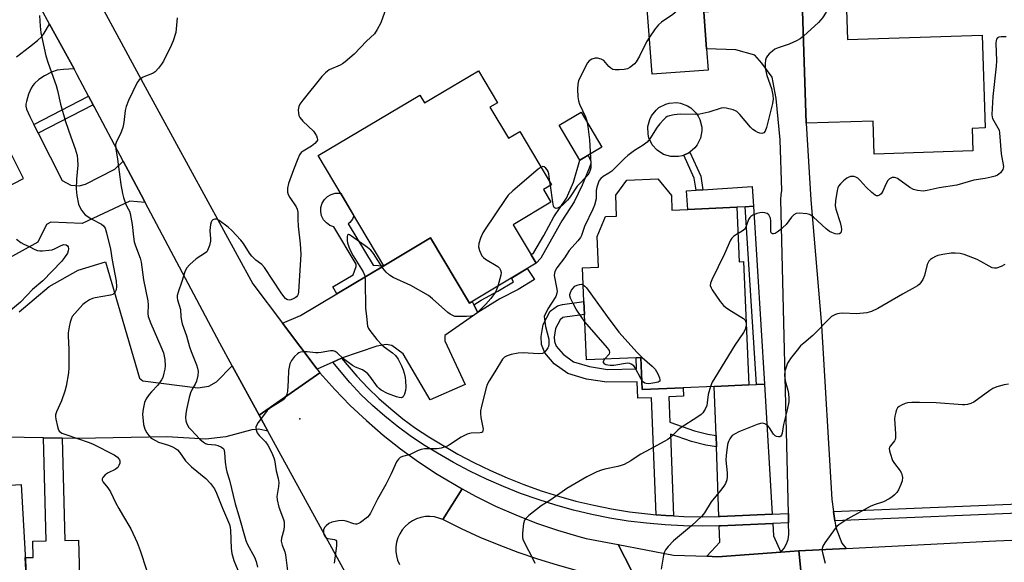
# Model space of a CAD drawing. Units: inches. Extents: x 1279760 to 1285760, y 477453 to 481453.
# Drawn here: x 1281244 to 1281578, y 479917 to 480101 of the extents above; entities that cross this region are included whole.
import ezdxf

# ---------------------------------------------------------------- set-up
doc = ezdxf.new("R2010")
doc.units = ezdxf.units.IN
doc.header["$MEASUREMENT"] = 0
for name, color, linetype in [('BLDG-Footprint', 5, 'Continuous'), ('CULTRL-Pad', 6, 'Continuous'), ('ELEV-Spot Elevation', 7, 'Continuous'), ('TRANS-Driveway', 251, 'Continuous'), ('TRANS-Non Street Sidewalk', 7, 'Continuous'), ('TRANS-Road', 130, 'Continuous'), ('TRANS-Street Sidewalk', 7, 'Continuous'), ('Undefined', 1, 'Continuous')]:
    doc.layers.add(name, color=color, linetype=linetype)

msp = doc.modelspace()

# ---------------------------------------------------------------- linework, layer by layer
at = {"layer": 'BLDG-Footprint'}
for points, elevation in [([(1281477.25, 480083.48), (1281458.31, 480082.05), (1281455.39, 480120.6), (1281477.83, 480122.3), (1281478.16, 480118.01), (1281479.28, 480103.35), (1281475.76, 480103.08), (1281476.7, 480090.68)], 345.07), ([(1281524, 480107.37), (1281524.45, 480093.78), (1281570.09, 480095.31), (1281571.15, 480063.87), (1281566.69, 480063.72), (1281566.94, 480056.17), (1281533.51, 480055.05), (1281533.14, 480066.21), (1281510.51, 480065.45), (1281509.12, 480106.87)], 342.84), ([(1281405.82, 480072.42), (1281403.31, 480070.93), (1281409.57, 480060.41), (1281413.45, 480062.71), (1281424.2, 480044.65), (1281421.41, 480042.99), (1281423.96, 480038.71), (1281411.19, 480031.12), (1281418.97, 480018.05), (1281396.34, 480004.58), (1281383.21, 480026.64), (1281367.32, 480017.18), (1281345.09, 480054.53), (1281379.52, 480075.02), (1281381.1, 480072.37), (1281399.38, 480083.25)], 384.38), ([(1281464.79, 480040.99), (1281465, 480036.06), (1281470.36, 480036.29), (1281487.01, 480037.01), (1281487.8, 480018.58), (1281489.29, 480018.64), (1281491.09, 479976.87), (1281479.33, 479976.32), (1281468.74, 479975.86), (1281454.94, 479975.27), (1281454.48, 479986.09), (1281452.84, 479986.02), (1281436.02, 479985.3), (1281435.36, 480000.72), (1281435.17, 480005.12), (1281434.68, 480016.48), (1281440.08, 480016.71), (1281439.63, 480027.1), (1281442.44, 480033.84), (1281446.25, 480034.01), (1281445.94, 480041.15), (1281449.68, 480046.23), (1281460.19, 480046.69)], 342.69), ([(1281210.23, 479960.4), (1281210.72, 479951.76), (1281226.01, 479952.64), (1281226.61, 479942.06), (1281244.38, 479943.08), (1281247.45, 479889.51), (1281207.48, 479887.22), (1281207.29, 479890.59), (1281186.41, 479889.39), (1281184.95, 479914.75), (1281164.88, 479913.6), (1281163.73, 479933.62), (1281168.36, 479933.89), (1281167.51, 479948.69), (1281198.82, 479950.49), (1281197.77, 479968.83), (1281205.36, 479969.26), (1281204.25, 479988.66), (1281233.35, 479990.32), (1281234.99, 479961.82)], 385.23)]:
    msp.add_lwpolyline(points, close=True, dxfattribs=dict(at, elevation=elevation))
at = {"layer": 'CULTRL-Pad'}
for points in [[(1281468.42, 480054.45), (1281467.17, 480054.19), (1281464.62, 480054.21), (1281463.37, 480054.49), (1281462.16, 480054.93), (1281460.01, 480056.3), (1281458.31, 480058.21), (1281457.2, 480060.51), (1281456.9, 480061.75), (1281456.83, 480064.31), (1281457.46, 480066.78), (1281458.03, 480067.93), (1281459.62, 480069.93), (1281460.6, 480070.75), (1281462.87, 480071.94), (1281464.1, 480072.28), (1281466.65, 480072.44), (1281467.91, 480072.26), (1281470.31, 480071.37), (1281471.39, 480070.68), (1281473.22, 480068.9), (1281473.93, 480067.83), (1281474.48, 480066.68), (1281475.08, 480064.19), (1281475.12, 480062.91), (1281474.66, 480060.4), (1281473.53, 480058.11), (1281472.73, 480057.11), (1281471.04, 480055.69), (1281470.75, 480055.5), (1281468.98, 480054.67)], [(1281441.24, 480057.4), (1281433.79, 480052.98), (1281426.76, 480064.86), (1281434.22, 480069.27)], [(1281487.01, 480037.01), (1281470.36, 480036.29), (1281469.95, 480042.57), (1281473.15, 480042.78), (1281475.45, 480042.93), (1281492.17, 480044.02), (1281492.61, 480037.37), (1281489.84, 480037.19)]]:
    msp.add_lwpolyline(points, close=True, dxfattribs=at)
at = {"layer": 'ELEV-Spot Elevation'}
msp.add_point((1281338.91, 479965.41, 345.65), dxfattribs=at)
at = {"layer": 'TRANS-Driveway'}
for points in [[(1281509.12, 480106.87), (1281510.51, 480065.45), (1281512.02, 480039.56), (1281515.63, 479996.96), (1281519.15, 479938.02), (1281519.76, 479934), (1281520.24, 479930.82), (1281520.57, 479928.61), (1281522.52, 479923.3), (1281524.08, 479921.51), (1281508, 479920.71), (1281501.91, 479920.27), (1281503, 479921.6), (1281503.79, 479923.02), (1281504.33, 479924.56), (1281504.61, 479926.16), (1281504.52, 479930.14), (1281504.44, 479933.34), (1281501.91, 480039.67), (1281501.97, 480041.21), (1281502.28, 480042.73), (1281501.68, 480059.89), (1281500.26, 480073.82), (1281498.9, 480081.12), (1281495.4, 480085.84), (1281493.06, 480088.51), (1281486.66, 480090.28), (1281476.7, 480090.68), (1281475.76, 480103.08)], [(1281242.87, 480087.99), (1281247.25, 480091.29), (1281249.96, 480093.48), (1281251.4, 480094.79), (1281252.25, 480095.93), (1281254.08, 480099.01), (1281262.36, 480083.84), (1281258.77, 480083.7), (1281256.61, 480083.43), (1281254.76, 480082.81), (1281252.35, 480081.57), (1281250.4, 480080.25), (1281248.91, 480078.9), (1281248.38, 480078.2), (1281247.86, 480077.32), (1281246.93, 480075.27), (1281246.19, 480072.86), (1281246.04, 480071.97), (1281246.02, 480071.27), (1281246.28, 480070.25), (1281247.4, 480067.72), (1281248.76, 480065.01), (1281250.23, 480062.1), (1281258.3, 480046.05), (1281261.24, 480044.49), (1281264.06, 480044.23), (1281266.19, 480044.8), (1281276.14, 480049.89), (1281279, 480052.61), (1281285.08, 480041.19), (1281286.47, 480038.58), (1281281.23, 480039.12), (1281265.13, 480031.49), (1281254.52, 480031.94), (1281252.98, 480031.13), (1281250.1, 480025.14), (1281217.89, 480007.53)], [(1281232.67, 480040.28), (1281245.22, 480046.76), (1281240.48, 480056.23)], [(1281243.8, 480001.63), (1281253.92, 480010.13), (1281263.78, 480015.73), (1281273, 480018.55), (1281284.5, 479979.11), (1281285.7, 479978.25), (1281304.32, 479975.89), (1281308.08, 479976.47), (1281310.64, 479977.89), (1281315.97, 479983.31), (1281325.07, 479966.63), (1281328.06, 479961.17), (1281324.93, 479961.92), (1281322.62, 479961.7), (1281313.76, 479959.23), (1281306.97, 479958.45), (1281293.77, 479959.3), (1281263.5, 479958.73), (1281258.36, 479958.83), (1281252.04, 479958.94), (1281238.9, 479959.18)]]:
    msp.add_lwpolyline(points, dxfattribs=at)
for points in [[(1281397.82, 480004.03), (1281399.23, 480001.42), (1281387.99, 479993.58), (1281387.97, 479991.73), (1281394.88, 479977.03), (1281383.08, 479971.84), (1281373.87, 479987.36), (1281370.09, 479990.17), (1281368.13, 479990.53), (1281365.01, 479989.98), (1281353.05, 479985.91), (1281350.05, 479984.55), (1281344.76, 479982.15), (1281332.99, 479997.78), (1281339.1, 480000.37), (1281351.45, 480007.73), (1281367.32, 480017.18), (1281383.21, 480026.64), (1281396.34, 480004.58), (1281397.24, 480005.12)], [(1281499.01, 479933.11), (1281481.36, 479932.35), (1281480.89, 479932.34), (1281480.05, 479955.92), (1281479.92, 479959.75), (1281479.34, 479976.32), (1281491.09, 479976.87), (1281493.6, 479977), (1281496.35, 479977.15)], [(1281501.91, 479920.27), (1281480.38, 479918.69), (1281476.77, 479918.81), (1281481.19, 479923.65), (1281481, 479929.15), (1281481.47, 479929.16), (1281499.2, 479929.92), (1281499.45, 479925.79)]]:
    msp.add_lwpolyline(points, close=True, dxfattribs=at)
at = {"layer": 'TRANS-Non Street Sidewalk'}
for points in [[(1281268.83, 480071.74), (1281250.23, 480062.1), (1281248.76, 480065.01), (1281267.3, 480074.61)], [(1281420.53, 480019.73), (1281418.97, 480018.05), (1281417.25, 480020.94), (1281418.15, 480021.65), (1281421.53, 480027.41), (1281424.91, 480033.79), (1281429.21, 480040.08), (1281431.67, 480045.46), (1281433.79, 480052.98), (1281436.61, 480054.65), (1281437.51, 480052.68), (1281437.51, 480051.84), (1281436.97, 480050.23), (1281434.51, 480044.46), (1281431.82, 480038.86), (1281427.68, 480032.4), (1281424.22, 480026.26)], [(1281475.45, 480042.93), (1281473.15, 480042.78), (1281472.55, 480046.9), (1281468.98, 480054.67), (1281470.75, 480055.5), (1281471.04, 480055.69), (1281474.78, 480047.56)], [(1281367.32, 480017.18), (1281351.45, 480007.73), (1281350.06, 480010.05), (1281356.93, 480014.14), (1281357.96, 480017.01), (1281357.97, 480017.71), (1281350.41, 480030.37), (1281349.05, 480030.88), (1281347.86, 480031.71), (1281346.91, 480032.81), (1281346.27, 480034.11), (1281345.97, 480035.53), (1281346.03, 480036.98), (1281346.45, 480038.37), (1281347.21, 480039.61), (1281348.25, 480040.63), (1281349.5, 480041.35), (1281350.9, 480041.74), (1281352.36, 480041.77), (1281352.74, 480041.68), (1281357.22, 480034.16), (1281356.7, 480033), (1281355.79, 480031.86), (1281355.21, 480031.42), (1281363.72, 480017.46)], [(1281496.35, 479977.15), (1281493.6, 479977), (1281489.84, 480037.19), (1281492.61, 480037.37)], [(1281399.23, 480001.42), (1281397.82, 480004.03), (1281400.33, 480005.52), (1281405.93, 480008.59), (1281411.31, 480011.74), (1281410.56, 480013.04), (1281415.96, 480016.26), (1281418.46, 480012.58), (1281412.85, 480009.13), (1281406.63, 480005.98)], [(1281479.92, 479959.75), (1281480.05, 479955.92), (1281476.43, 479956.5), (1281471.56, 479957.68), (1281464.46, 479960.18), (1281465.56, 479932.49), (1281462.88, 479932.66), (1281459.65, 479932.91), (1281458.09, 479972.53), (1281453.43, 479972.33), (1281453.19, 479977.95), (1281442.87, 479977.73), (1281436.06, 479978.81), (1281429.71, 479980.69), (1281425.08, 479984.03), (1281421.94, 479987.69), (1281420.83, 479990.55), (1281420.63, 479993.27), (1281421.34, 479997.36), (1281423.66, 480001.88), (1281426.18, 480003.68), (1281427.89, 480004.12), (1281435.17, 480005.12), (1281435.35, 480000.72), (1281428.73, 479999.8), (1281428.06, 479999.63), (1281427.08, 479998.93), (1281425.55, 479995.95), (1281425.04, 479993.05), (1281425.15, 479991.52), (1281425.75, 479989.98), (1281428.07, 479987.28), (1281431.67, 479984.68), (1281437.03, 479983.1), (1281443.17, 479982.12), (1281453, 479982.33), (1281452.84, 479986.02), (1281454.48, 479986.09), (1281454.94, 479975.27), (1281468.74, 479975.86), (1281468.86, 479972.99), (1281463.97, 479972.78), (1281464.3, 479964.23), (1281472.63, 479961.3), (1281477.18, 479960.2)], [(1281258.36, 479958.83), (1281259.22, 479924.2), (1281263.92, 479924.31), (1281264.32, 479908.13), (1281248.66, 479907.74), (1281248.55, 479912.14), (1281246.15, 479912.08), (1281245.79, 479918.39), (1281248.53, 479918.45), (1281248.4, 479923.93), (1281252.91, 479924.05), (1281252.04, 479958.94)]]:
    msp.add_lwpolyline(points, close=True, dxfattribs=at)
at = {"layer": 'TRANS-Road'}
for points in [[(1281241.25, 480161.36), (1281285.79, 480079.02), (1281322.93, 480011.13), (1281332.99, 479997.78), (1281344.76, 479982.15), (1281345.69, 479980.92), (1281325.07, 479966.63), (1281315.97, 479983.31), (1281311.79, 479990.97), (1281286.47, 480038.58), (1281285.08, 480041.19), (1281279, 480052.61), (1281269.16, 480071.12), (1281268.83, 480071.74), (1281267.3, 480074.61), (1281263.43, 480081.89), (1281262.36, 480083.84), (1281254.08, 480099.01), (1281251.22, 480104.24), (1281243.39, 480118.58)], [(1281356.72, 479908.97), (1281328.06, 479961.17), (1281325.07, 479966.63), (1281345.69, 479980.92), (1281350.71, 479975.32), (1281355.97, 479969.94), (1281361.45, 479964.79), (1281367.14, 479959.87), (1281373.04, 479955.21), (1281379.13, 479950.79), (1281385.4, 479946.64), (1281393.92, 479941.61), (1281387.37, 479931.25), (1281386, 479931.78), (1281384.5, 479932.15), (1281382.96, 479932.3), (1281381.42, 479932.24), (1281379.9, 479931.97), (1281378.43, 479931.49), (1281377.04, 479930.81), (1281375.75, 479929.95), (1281374.6, 479928.93), (1281373.6, 479927.75), (1281372.77, 479926.45), (1281372.12, 479925.04), (1281371.68, 479923.56), (1281371.44, 479922.04), (1281371.42, 479920.49), (1281371.6, 479918.96), (1281372, 479917.47), (1281372.63, 479916.06)], [(1281510.13, 479899.44), (1281508, 479920.71), (1281524.08, 479921.51), (1281574.74, 479924.02), (1281588.4, 479924.57), (1281608.51, 479925.39), (1281668.91, 479927.84), (1281687.17, 479928.58), (1281718.39, 479929.85), (1281789.82, 479933.03), (1281847.65, 479936.44), (1281891.66, 479938.49), (1281891.22, 479917.52), (1281889.5, 479917.57), (1281816.04, 479913.85)], [(1281453.45, 479909.81), (1281446.78, 479922.79), (1281465.55, 479919.19), (1281476.77, 479918.81), (1281480.38, 479918.69), (1281501.91, 479920.27), (1281508, 479920.71), (1281510.13, 479899.44)]]:
    msp.add_lwpolyline(points, dxfattribs=at)
msp.add_lwpolyline([(1281446.78, 479922.79), (1281453.45, 479909.81), (1281446.57, 479910.96), (1281439.72, 479912.34), (1281432.93, 479913.94), (1281426.19, 479915.76), (1281419.52, 479917.8), (1281412.92, 479920.07), (1281406.4, 479922.54), (1281399.96, 479925.24), (1281393.62, 479928.14), (1281387.37, 479931.25), (1281393.92, 479941.61), (1281398.45, 479939.16), (1281405.2, 479935.85), (1281412.08, 479932.82), (1281419.09, 479930.09), (1281426.2, 479927.66), (1281433.41, 479925.53), (1281435.93, 479924.87)], close=True, dxfattribs=at)
at = {"layer": 'TRANS-Street Sidewalk'}
msp.add_lwpolyline([(1281459.65, 479932.91), (1281462.88, 479932.66), (1281465.56, 479932.49), (1281469.03, 479932.31), (1281475.2, 479932.22), (1281480.89, 479932.34), (1281481.36, 479932.35), (1281499.01, 479933.11), (1281504.44, 479933.34), (1281504.52, 479930.14), (1281499.2, 479929.92), (1281481.47, 479929.16), (1281481, 479929.15), (1281475.21, 479929.02), (1281468.93, 479929.12), (1281462.65, 479929.44), (1281456.39, 479929.99), (1281450.16, 479930.76), (1281443.95, 479931.76), (1281437.79, 479932.99), (1281431.68, 479934.44), (1281425.62, 479936.11), (1281419.63, 479938), (1281413.71, 479940.11), (1281407.87, 479942.42), (1281402.12, 479944.95), (1281396.46, 479947.69), (1281390.9, 479950.63), (1281385.48, 479953.76), (1281380.84, 479956.56), (1281376.29, 479959.59), (1281371.89, 479962.83), (1281367.63, 479966.26), (1281363.53, 479969.87), (1281359.6, 479973.66), (1281355.84, 479977.63), (1281350.05, 479984.55), (1281353.05, 479985.91), (1281358.21, 479979.78), (1281361.87, 479975.92), (1281365.7, 479972.22), (1281369.69, 479968.7), (1281373.84, 479965.36), (1281378.13, 479962.22), (1281382.56, 479959.26), (1281392.45, 479953.43), (1281397.9, 479950.54), (1281403.46, 479947.86), (1281409.1, 479945.37), (1281414.83, 479943.1), (1281420.64, 479941.03), (1281426.53, 479939.18), (1281432.47, 479937.54), (1281438.47, 479936.12), (1281444.52, 479934.91), (1281450.61, 479933.93), (1281456.73, 479933.17)], close=True, dxfattribs=at)
msp.add_lwpolyline([(1281896.15, 479946.48), (1281865.04, 479944.92), (1281684.65, 479937.55), (1281670.96, 479936.99), (1281604.77, 479934.29), (1281590.62, 479933.71), (1281520.24, 479930.82), (1281519.76, 479934), (1281588.11, 479936.81), (1281604.67, 479937.49), (1281671.2, 479940.19), (1281684.36, 479940.73), (1281896.47, 479949.33)], dxfattribs=at)
at = {"layer": 'Undefined'}
for p, q in [((1281423.8, 480044.41, 346), (1281423.63, 480045.6, 346)), ((1281391.54, 480000, 346), (1281391.37, 480000, 346)), ((1281435.46, 479998.27, 344), (1281434.2, 480000, 344))]:
    msp.add_line(p, q, dxfattribs=at)
for points, elevation in [([(1281465.12, 480121.34), (1281465.79, 480120.41), (1281466.45, 480119.11), (1281468.88, 480113.78), (1281469.41, 480112.43), (1281469.59, 480111.6), (1281469.6, 480110.73), (1281469.49, 480109.28), (1281469.3, 480108.14), (1281469, 480107.34), (1281468.45, 480106.33), (1281467.37, 480104.61), (1281466.54, 480103.44), (1281465.94, 480102.84), (1281465.27, 480102.31), (1281461.49, 480099.68), (1281460.42, 480098.8), (1281459.32, 480097.45), (1281457.36, 480094.57)], 346), ([(1281518.36, 480107.18), (1281518.23, 480105.39), (1281517.94, 480104.28), (1281517.28, 480103.04), (1281516.04, 480101.14), (1281515.5, 480100.47), (1281514.66, 480099.63), (1281509.52, 480094.97)], 344), ([(1281368.1, 480104.52), (1281366.35, 480099.47), (1281365.14, 480097.22), (1281364.16, 480095.77), (1281361.49, 480093.3), (1281357.34, 480088.9), (1281354.23, 480086.28), (1281353.31, 480085.57), (1281352.58, 480085.13), (1281348.81, 480083.52), (1281348.2, 480083.12), (1281347.54, 480082.55), (1281346.34, 480081.25), (1281339.85, 480073.28), (1281338.84, 480071.89), (1281338.52, 480071.12), (1281338.36, 480070.02), (1281338.39, 480068.9), (1281338.56, 480068.12), (1281338.9, 480067.43), (1281339.95, 480066.14), (1281343.49, 480062.82), (1281343.97, 480062.14), (1281344.51, 480061.18), (1281344.8, 480060.46), (1281344.89, 480060), (1281344.87, 480059.78), (1281344.68, 480059.36), (1281343.95, 480058.61), (1281342.79, 480057.76), (1281339.98, 480056.03), (1281339.36, 480055.51), (1281338.78, 480054.75), (1281338.17, 480053.47), (1281336.68, 480049.73), (1281335.06, 480045.09), (1281334.67, 480043.47), (1281334.66, 480042.18), (1281334.92, 480041.3), (1281335.48, 480040.3), (1281337.63, 480037.17), (1281337.97, 480036.41), (1281338.19, 480035.37), (1281338.18, 480032.86), (1281338.29, 480030.61), (1281339.02, 480024.6), (1281339.27, 480021.15), (1281338.39, 480008.42), (1281338.26, 480007.58), (1281338.06, 480007.08), (1281337.75, 480006.67), (1281337.33, 480006.34), (1281336.59, 480005.95), (1281335.81, 480005.68), (1281335.29, 480005.58), (1281334.82, 480005.62), (1281334.42, 480005.79), (1281334, 480006.13), (1281333.44, 480006.78), (1281332.58, 480007.99), (1281326.91, 480016.6), (1281326, 480017.58), (1281324, 480019.15), (1281322.61, 480020.51), (1281321.84, 480021.51), (1281319.75, 480024.77), (1281318.83, 480025.9), (1281315.87, 480029.11), (1281314.61, 480030.32), (1281311.5, 480032.54), (1281310.77, 480032.93), (1281310.05, 480033.02), (1281309.41, 480032.76), (1281309.06, 480032.44), (1281308.81, 480031.99), (1281308.58, 480031.19), (1281308.33, 480029.16), (1281308.55, 480026.33), (1281308.55, 480025.5), (1281308.24, 480024.06), (1281307.63, 480022.41), (1281307.32, 480021.94), (1281306.93, 480021.55), (1281303.72, 480019.5), (1281301.56, 480017.63), (1281300.44, 480016.38), (1281299.88, 480015.1), (1281298.9, 480011.85), (1281297.62, 480008.25), (1281297.36, 480007.13), (1281297.36, 480006.38), (1281297.47, 480005.63), (1281298.38, 480002.35), (1281298.59, 480000)], 348), ([(1281250.65, 480102.01), (1281250.88, 480098.3), (1281251.1, 480096.11), (1281252.76, 480088.35), (1281253.56, 480085.79), (1281256.29, 480078.22), (1281256.76, 480076.52), (1281257.81, 480071.97), (1281259.42, 480066.07), (1281261.23, 480060.87), (1281262.75, 480056.76), (1281263.36, 480054.54), (1281263.55, 480053.16), (1281263.6, 480051.24), (1281263.21, 480046.51), (1281263.07, 480043.31), (1281263.34, 480040.97), (1281263.89, 480038.07), (1281264.2, 480037.27), (1281264.9, 480036.03), (1281265.54, 480035.1), (1281266.11, 480034.5), (1281267, 480033.85), (1281268.2, 480033.13), (1281271.7, 480031.3), (1281272.37, 480030.72), (1281272.9, 480029.91), (1281273.4, 480028.41), (1281274.68, 480022.85), (1281275.28, 480019.12), (1281276.62, 480011.95), (1281276.73, 480010.16), (1281276.64, 480009.01), (1281276.34, 480008.33), (1281275.87, 480007.79), (1281275.48, 480007.51), (1281274.7, 480007.21), (1281269.47, 480006.36), (1281268.63, 480006.13), (1281267.64, 480005.67), (1281266.22, 480004.81), (1281265.35, 480004.12), (1281261.76, 480000)], 352), ([(1281297.36, 480101.17), (1281296.8, 480096.21), (1281295.95, 480093.41), (1281295.26, 480091.78), (1281292.64, 480086.46), (1281292.03, 480085.47), (1281290.96, 480084.15), (1281289.81, 480082.91), (1281289.16, 480082.41), (1281288.42, 480082.06), (1281286.54, 480081.45), (1281285.55, 480080.98), (1281284.45, 480080.19), (1281283.78, 480079.29), (1281280.86, 480073.22), (1281280.04, 480071.16), (1281279.7, 480069.8), (1281279.26, 480065.72), (1281278.88, 480064.03), (1281278.15, 480061.84), (1281276.8, 480059.28), (1281276.46, 480058.22), (1281276.47, 480056.82), (1281277.13, 480053.35), (1281278.19, 480044.76), (1281278.74, 480041.69), (1281279.12, 480040.28), (1281279.81, 480038.31), (1281280.29, 480037.24), (1281281.14, 480035.72), (1281281.42, 480034.93), (1281282.03, 480031.15), (1281282.46, 480026.96), (1281282.76, 480025.28), (1281283.14, 480023.91), (1281284.76, 480019.81), (1281285.12, 480018.41), (1281285.92, 480012.41), (1281287.4, 480005.3), (1281287.47, 480004.01), (1281287.37, 480001.09), (1281287.5, 480000)], 350), ([(1281509.52, 480094.97), (1281508.42, 480094.06), (1281507.15, 480093.34), (1281504.71, 480092.29), (1281500.94, 480090.97), (1281499.91, 480090.51), (1281499.02, 480089.9), (1281497.93, 480088.96), (1281497.36, 480088.33), (1281496.95, 480087.64), (1281496.69, 480086.82), (1281496.53, 480085.66), (1281496.55, 480084.79), (1281496.7, 480083.64), (1281497.13, 480081.66), (1281498.7, 480077.29), (1281499.18, 480075.01), (1281499.32, 480073.58), (1281499.12, 480072.17), (1281497.67, 480066.74), (1281497.05, 480064), (1281496.56, 480062.75), (1281496.11, 480062.22), (1281495.5, 480062.03), (1281494.8, 480062.07), (1281494.07, 480062.33), (1281493.36, 480062.75), (1281492.45, 480063.4), (1281491.61, 480064.17), (1281488, 480068.4), (1281486.99, 480069.4), (1281486.51, 480069.7), (1281485.71, 480070.03), (1281483.41, 480070.61), (1281482.55, 480070.69), (1281481.71, 480070.56), (1281477.53, 480069.27), (1281474.42, 480068.55), (1281472.97, 480068.47), (1281467.74, 480068.59), (1281465.78, 480068.35), (1281464.15, 480068), (1281463.4, 480067.7), (1281462.93, 480067.38), (1281462.08, 480066.58), (1281460.89, 480065.27), (1281460.01, 480064.09), (1281457.5, 480060.14), (1281456.58, 480059.09), (1281455.25, 480058.09), (1281452.26, 480056.21), (1281450, 480054.52), (1281448.93, 480053.58), (1281444.57, 480049.2), (1281443.64, 480048.53), (1281441.68, 480047.43), (1281440.84, 480046.73), (1281440.35, 480046.06), (1281440.09, 480045.55), (1281439.53, 480043.83), (1281439.36, 480042.67), (1281439.25, 480039.85), (1281438.74, 480037.75), (1281438.17, 480036.4), (1281435.37, 480030.53), (1281434.38, 480027.46), (1281433.96, 480026.75), (1281433.1, 480025.63), (1281430.2, 480022.34), (1281428.57, 480019.87), (1281425.95, 480016.49), (1281425.27, 480015.23), (1281425.13, 480014.7), (1281425.11, 480013.87), (1281426, 480009.29), (1281426.07, 480008.44), (1281426.01, 480007.9), (1281425.61, 480006.85), (1281422.91, 480002.59), (1281421.63, 480000)], 344), ([(1281457.36, 480094.57), (1281456.42, 480093.01), (1281453.98, 480088.14), (1281452.86, 480086.21), (1281452.33, 480085.57), (1281451.66, 480085), (1281450.69, 480084.33), (1281449.92, 480083.91), (1281448.84, 480083.64), (1281447.13, 480083.52), (1281445.71, 480083.54), (1281444.92, 480083.71), (1281444.25, 480084.11), (1281443.63, 480084.65), (1281441.88, 480086.66), (1281440.97, 480087.2), (1281439.71, 480087.56), (1281438.92, 480087.55), (1281437.86, 480087.17), (1281436.93, 480086.55), (1281436.42, 480085.91), (1281434.35, 480082.01), (1281433.36, 480079.86), (1281433.06, 480078.75), (1281433.02, 480077.04), (1281433.12, 480074.45), (1281433.31, 480073.04), (1281433.7, 480071.95), (1281435.69, 480067.66), (1281436.09, 480066.28), (1281436.51, 480064.32), (1281437, 480059.86), (1281437.5, 480051.85), (1281437.5, 480050.38), (1281437.32, 480049.59), (1281436.91, 480048.62), (1281436.45, 480047.9), (1281432.92, 480044.15), (1281430.46, 480040.52), (1281429.58, 480039.43), (1281428.63, 480038.39), (1281427.8, 480037.63), (1281427.11, 480037.18), (1281426.17, 480036.74), (1281425.73, 480036.63), (1281425.36, 480036.68), (1281425.08, 480036.92), (1281424.88, 480037.35), (1281424.59, 480038.76), (1281423.8, 480044.41)], 346), ([(1281578.22, 480094.71), (1281577.38, 480094.75), (1281576.54, 480094.73), (1281575.77, 480094.59), (1281575.34, 480094.36), (1281575.03, 480093.99), (1281574.87, 480093.49), (1281574.8, 480092.64), (1281574.95, 480086.64), (1281574.92, 480084.85), (1281573.75, 480074.56), (1281573.42, 480068.4), (1281573.5, 480067.55), (1281573.66, 480067.05), (1281575.48, 480063.87), (1281575.83, 480063.07), (1281576.04, 480062.22), (1281576.53, 480055.14), (1281577.32, 480050.8), (1281577.29, 480050.26), (1281577.12, 480049.8), (1281576.38, 480048.72), (1281575.81, 480048.18), (1281575.35, 480047.89), (1281574.56, 480047.58), (1281573.15, 480047.2), (1281571.16, 480046.76), (1281567.33, 480046.16), (1281561.49, 480044.52), (1281555.53, 480043.64), (1281551.53, 480042.7), (1281550.1, 480042.5), (1281548.17, 480042.64), (1281546.86, 480043.01), (1281545.64, 480043.72), (1281541.38, 480046.7), (1281540.87, 480046.94), (1281540.38, 480047.07), (1281539.64, 480047.06), (1281539.17, 480046.91), (1281538.74, 480046.66), (1281538.2, 480046.05), (1281537.48, 480044.81), (1281536.44, 480042.45), (1281535.9, 480041.52), (1281535.36, 480041.07), (1281534.73, 480040.89), (1281534.32, 480040.94), (1281533.87, 480041.12), (1281532.72, 480041.98), (1281530.77, 480043.81), (1281528.8, 480046.07), (1281527.96, 480046.85), (1281527.28, 480047.26), (1281526.8, 480047.43), (1281526.28, 480047.48), (1281525.49, 480047.4), (1281524.72, 480047.15), (1281524.24, 480046.88), (1281523.14, 480045.98), (1281522.11, 480044.99), (1281521.44, 480044.12), (1281521.22, 480043.59), (1281521.01, 480042.74), (1281520.42, 480039.21), (1281520.3, 480037.45), (1281520.52, 480036.32), (1281522.01, 480031.8), (1281522.39, 480030.35), (1281522.45, 480029.54), (1281522.37, 480028.78), (1281522.2, 480028.36), (1281521.75, 480027.99), (1281521.06, 480027.9), (1281520.25, 480028.05), (1281519.14, 480028.43), (1281518.37, 480028.83), (1281517.25, 480029.69), (1281512.98, 480033.7), (1281512.07, 480034.38), (1281511.57, 480034.6), (1281510.74, 480034.77), (1281508.13, 480034.96), (1281507.04, 480034.85), (1281506.35, 480034.48), (1281505.56, 480033.64), (1281503.66, 480031.2), (1281501.57, 480029.23), (1281500.67, 480028.53), (1281500.02, 480028.17), (1281499.39, 480028), (1281499.05, 480028.05), (1281498.78, 480028.23), (1281498.67, 480028.41), (1281498.54, 480028.86), (1281498.49, 480032.41), (1281498.37, 480033.28), (1281498.2, 480033.76), (1281497.82, 480034.41), (1281497.26, 480034.88), (1281496.5, 480035.14), (1281495.66, 480035.24), (1281494.82, 480035.15), (1281493.72, 480034.85), (1281492.4, 480034.34), (1281491.71, 480033.9), (1281491.34, 480033.52), (1281490.93, 480032.88), (1281490.13, 480030.56), (1281489.65, 480029.63), (1281488.83, 480028.96), (1281487.39, 480028.18)], 342), ([(1281420.63, 480050.65), (1281419.68, 480049.96), (1281411.01, 480042.57), (1281409.52, 480041.13), (1281408.48, 480039.69), (1281401.65, 480029.56), (1281400.93, 480028.32), (1281400.14, 480026.59), (1281399.57, 480024.72), (1281399.45, 480023.66), (1281399.78, 480022.34), (1281400.61, 480020.58), (1281401.13, 480019.95), (1281401.8, 480019.44), (1281406.01, 480016.92), (1281406.59, 480016.36), (1281406.93, 480015.66), (1281407.09, 480014.88), (1281407.04, 480014.07), (1281405.95, 480010.3)], 346), ([(1281423.63, 480045.6), (1281423.22, 480048.29), (1281422.99, 480049.15), (1281422.75, 480049.64), (1281422.25, 480050.27), (1281421.67, 480050.72), (1281421.27, 480050.85), (1281420.63, 480050.65)], 346), ([(1281391.37, 480000), (1281389.88, 480000.79), (1281388.98, 480001.42), (1281383.87, 480006.01), (1281382.45, 480007.09), (1281376.47, 480010.48), (1281370.54, 480013.27), (1281369.26, 480014), (1281368.19, 480014.99), (1281367.04, 480016.35), (1281363.89, 480021.33), (1281362.98, 480022.46), (1281361.82, 480023.38), (1281356.44, 480027.24), (1281355.76, 480027.65), (1281355.38, 480027.78), (1281355.23, 480027.75), (1281355.05, 480027.51), (1281354.95, 480027.1), (1281354.91, 480025.79), (1281355.03, 480024.95), (1281355.49, 480023.59), (1281356.07, 480022.28), (1281356.99, 480020.57), (1281360.36, 480015.15), (1281360.89, 480013.83), (1281361.05, 480012.07), (1281361.15, 480002.89), (1281361.43, 480000)], 346), ([(1281487.39, 480028.18), (1281485.98, 480027.27), (1281485.31, 480026.54), (1281484.88, 480025.84), (1281482.8, 480021.27), (1281478.54, 480012.39), (1281478.11, 480011.32), (1281477.99, 480010.54), (1281478.23, 480009.78), (1281478.66, 480009.04), (1281481.38, 480005.11), (1281482.48, 480003.73), (1281483.12, 480003.18), (1281484.29, 480002.37), (1281488.12, 480000)], 342), ([(1281242.8, 480026.24), (1281244.36, 480025.06), (1281245.35, 480024.51), (1281247.18, 480023.72), (1281249.07, 480022.7), (1281249.99, 480022.35), (1281250.81, 480022.24), (1281251.69, 480022.26), (1281253.76, 480022.44), (1281254.93, 480022.63), (1281255.75, 480022.9), (1281257.99, 480024.12), (1281258.95, 480024.37), (1281259.71, 480024.24), (1281260.12, 480024), (1281260.37, 480023.65), (1281260.48, 480022.98), (1281260.39, 480022.23), (1281260.1, 480021.47), (1281259.15, 480020.01), (1281258.09, 480018.66), (1281251.73, 480012.08), (1281248.32, 480009.13), (1281246.3, 480007.11), (1281244.18, 480004.83), (1281240.81, 480002.05)], 354), ([(1281577.86, 480017.63), (1281576.59, 480016.99), (1281575.02, 480016.42), (1281574.27, 480016.38), (1281573.51, 480016.54), (1281572.47, 480017.03), (1281569.69, 480018.7), (1281568.39, 480019.37), (1281564.04, 480021), (1281562.65, 480021.4), (1281560.98, 480021.52), (1281559.57, 480021.45), (1281556.76, 480021.01), (1281555.09, 480020.65), (1281554.29, 480020.35), (1281553.26, 480019.82), (1281552.57, 480019.32), (1281552.08, 480018.76), (1281551.53, 480017.58), (1281550.53, 480013.89), (1281550.01, 480012.54), (1281549.37, 480011.57), (1281548.81, 480010.91), (1281548.16, 480010.38), (1281547.44, 480009.93), (1281543.15, 480007.59), (1281534.76, 480002.7), (1281532.67, 480001.67), (1281531, 480001.28), (1281527.59, 480000.88), (1281522.93, 480001.1), (1281521.79, 480001.09), (1281521.15, 480000.97), (1281520.43, 480000.72), (1281519.04, 480000)], 340), ([(1281405.95, 480010.3), (1281405.51, 480009.06), (1281405.04, 480008.15), (1281403.6, 480006.11), (1281401.89, 480004.17), (1281399.68, 480001.91), (1281398.62, 480000.96), (1281397.63, 480000.4), (1281396.81, 480000.18), (1281395.36, 480000.07), (1281391.54, 480000)], 346), ([(1281434.2, 480000), (1281432.51, 480002.53), (1281431.37, 480004.64), (1281430.61, 480006.26), (1281430.42, 480006.99), (1281430.4, 480007.43), (1281430.59, 480008.17), (1281431, 480008.92), (1281431.51, 480009.63), (1281432.11, 480010.24), (1281432.85, 480010.66), (1281433.66, 480010.91), (1281434.44, 480010.95), (1281434.92, 480010.76)], 344), ([(1281434.92, 480010.76), (1281435.42, 480010.35), (1281435.99, 480009.68), (1281443.08, 480000)], 344), ([(1281261.76, 480000), (1281261.33, 479999.11), (1281260.99, 479998.06), (1281260.68, 479996.52), (1281260.42, 479994.52), (1281260.41, 479993.36), (1281260.64, 479988.96), (1281260.6, 479982.7), (1281260.48, 479980.95), (1281259.67, 479976.43), (1281259.27, 479974.75), (1281258.09, 479971.47), (1281256.43, 479967.75), (1281256.08, 479966.68), (1281256.03, 479966.13), (1281256.13, 479965.3), (1281256.76, 479962.78), (1281257.02, 479961.97), (1281257.37, 479961.24), (1281257.73, 479960.86), (1281258.19, 479960.57), (1281259.55, 479960.02), (1281267.47, 479957.31), (1281268.81, 479956.77), (1281276, 479953.15), (1281277.11, 479952.34), (1281277.73, 479951.54), (1281277.89, 479951.09), (1281277.85, 479950.33), (1281277.58, 479949.57), (1281277.14, 479948.89), (1281276.26, 479948.23), (1281273.88, 479947.06), (1281272.93, 479946.42), (1281272.06, 479945.45), (1281271.89, 479945.03), (1281271.91, 479944.56), (1281272.26, 479943.92), (1281273.81, 479942.02), (1281274.71, 479940.65), (1281276.55, 479936.8), (1281277.48, 479935.04), (1281278.74, 479932.81), (1281281.59, 479928.14), (1281283.72, 479923.52), (1281284.75, 479920.73), (1281286.91, 479914.27)], 352), ([(1281287.5, 480000), (1281288.36, 479997.7), (1281291.78, 479989.83), (1281292.63, 479987.67), (1281292.93, 479986.59), (1281293.13, 479985.5), (1281293.2, 479983.3), (1281293.12, 479982.21), (1281292.84, 479980.79), (1281292.41, 479979.41), (1281292.04, 479978.63), (1281290.71, 479976.72), (1281288.6, 479974.55), (1281287.78, 479973.6), (1281286.85, 479972.15), (1281286.26, 479970.86), (1281285.77, 479968.65), (1281285.59, 479966.95), (1281285.92, 479963.48), (1281286.08, 479962.63), (1281286.36, 479961.84), (1281287.01, 479960.59), (1281287.65, 479959.67), (1281288.26, 479959.1), (1281288.96, 479958.62), (1281290.99, 479957.52), (1281294.33, 479956.43), (1281295.7, 479955.89), (1281296.73, 479955.37), (1281297.4, 479954.89), (1281298.13, 479954.11), (1281300.16, 479951.2), (1281301, 479950.21), (1281302.21, 479949.1), (1281307.05, 479945.21), (1281308.58, 479943.49), (1281309.92, 479941.68), (1281310.66, 479940.23), (1281312.72, 479935.08), (1281315.04, 479929.62), (1281315.29, 479928.54), (1281315.39, 479927.68), (1281315.59, 479921.48), (1281315.83, 479919.79), (1281316.54, 479917.39), (1281319.22, 479910.84)], 350), ([(1281298.59, 480000), (1281298.74, 479998.59), (1281298.99, 479997.57), (1281300.51, 479993.44), (1281301.5, 479989.72), (1281302.01, 479988.13), (1281303.87, 479983.64), (1281304.18, 479982.52), (1281304.37, 479981.39), (1281304.29, 479980.01), (1281303.87, 479978.09), (1281303.46, 479977.07), (1281302.38, 479975.45), (1281301.82, 479974.23), (1281301.36, 479972.58), (1281300.47, 479968.48), (1281300.2, 479967.01), (1281300.14, 479965.86), (1281300.27, 479964.74), (1281300.62, 479963.71), (1281301.27, 479962.49), (1281302, 479961.59), (1281305.01, 479958.51), (1281306.26, 479957.44), (1281306.91, 479957.05), (1281307.62, 479956.78), (1281310.32, 479956.52), (1281311.1, 479956.34), (1281312.34, 479955.74), (1281312.76, 479955.43), (1281313.08, 479955.05), (1281313.27, 479954.56), (1281313.37, 479954.02), (1281313.52, 479950.75), (1281313.87, 479948.49), (1281314.14, 479947.38), (1281315.04, 479944.59), (1281316.95, 479936.58), (1281318.25, 479932.51), (1281320.59, 479924.15), (1281321.16, 479922.85), (1281323.48, 479918.5), (1281324.11, 479917), (1281324.57, 479915.1)], 348), ([(1281361.43, 480000), (1281361.86, 479996.78), (1281362.12, 479995.97), (1281362.56, 479995.23), (1281364.97, 479992.25), (1281366.62, 479990.43), (1281367.49, 479989.7), (1281370.28, 479987.72), (1281371.32, 479986.81), (1281372.21, 479985.55), (1281373.34, 479983.27), (1281373.91, 479981.93), (1281374.27, 479980.8), (1281374.61, 479979.35), (1281374.74, 479978.19), (1281374.79, 479976.14), (1281374.7, 479974.99), (1281374.38, 479973.67), (1281373.95, 479972.81), (1281373.61, 479972.57), (1281373.18, 479972.49), (1281372.52, 479972.54), (1281371.65, 479972.77), (1281368.54, 479973.9), (1281366.48, 479975.07), (1281365.77, 479975.6), (1281365.15, 479976.22), (1281362.59, 479979.78), (1281361.9, 479980.56), (1281361.26, 479981.15), (1281360.08, 479981.99), (1281357.76, 479982.92), (1281356.77, 479983.47), (1281353.73, 479985.74), (1281351.53, 479987.68), (1281350.83, 479988.16), (1281350.13, 479988.37), (1281349.32, 479988.39), (1281346.12, 479987.84), (1281345.04, 479987.73), (1281344.21, 479987.75), (1281341.33, 479988.04), (1281340.18, 479988.02), (1281339.08, 479987.89), (1281338.57, 479987.72), (1281338.11, 479987.43), (1281337.09, 479986.44), (1281336.01, 479985.08), (1281335.53, 479984.02), (1281335.22, 479982.87), (1281335.01, 479981.7), (1281334.9, 479978.4), (1281334.66, 479974.58), (1281334.5, 479973.73), (1281334.06, 479972.74), (1281333.74, 479972.3), (1281333.11, 479971.74), (1281328.91, 479969.06), (1281327.79, 479968.14), (1281326.86, 479967), (1281324.76, 479964.1), (1281324.3, 479963.36), (1281324, 479962.59), (1281324.05, 479961.59), (1281324.41, 479960.61), (1281325.06, 479959.76), (1281327.22, 479957.58), (1281328.06, 479956.46), (1281328.63, 479955.45), (1281329.61, 479953.31), (1281330.04, 479952.21), (1281330.25, 479951.44), (1281330.83, 479947.79), (1281331.55, 479945.13), (1281331.72, 479943.78), (1281331.69, 479942.41), (1281331.08, 479939.06), (1281331.14, 479937.94), (1281331.74, 479935.42), (1281333.29, 479931.28), (1281333.52, 479930.45), (1281333.6, 479929.88), (1281333.57, 479929), (1281333.42, 479927.83), (1281332.66, 479925), (1281332.57, 479923.91), (1281332.87, 479922.63), (1281333.75, 479920.36), (1281334.04, 479919.3), (1281335.04, 479911.14)], 346), ([(1281421.63, 480000), (1281422.19, 479996.62), (1281423.21, 479992.36), (1281423.25, 479990.69), (1281423.13, 479989.89), (1281422.95, 479989.39), (1281422.5, 479988.69), (1281421.95, 479988.09), (1281421.53, 479987.76), (1281421.07, 479987.55), (1281419.8, 479987.42), (1281414.57, 479987.7), (1281412.83, 479987.62), (1281410.54, 479987.17), (1281409.16, 479986.75), (1281408.21, 479986.24), (1281407.52, 479985.56), (1281404.96, 479981.29), (1281403.01, 479978.22), (1281402.37, 479976.95), (1281402.03, 479975.89), (1281400.39, 479969.65), (1281400.12, 479968.04), (1281400.1, 479967.23), (1281400.24, 479965.81), (1281400.97, 479961.88), (1281400.95, 479961.39), (1281400.73, 479960.91), (1281400.44, 479960.7), (1281400.03, 479960.59), (1281396.95, 479960.56), (1281396.4, 479960.45), (1281395.61, 479960.18), (1281393.59, 479959.17), (1281389.62, 479956.57), (1281388.89, 479956.15), (1281388.12, 479955.84), (1281386.8, 479955.49), (1281385.45, 479955.26), (1281381.11, 479955.17), (1281379.99, 479955.02), (1281378.98, 479954.64), (1281376.25, 479953.34), (1281373.69, 479952.57), (1281372.9, 479952.22), (1281372.29, 479951.71), (1281371.63, 479950.84), (1281369.81, 479946.77), (1281367.97, 479943.15), (1281365.23, 479938.19), (1281362.85, 479933.47), (1281362.39, 479932.72), (1281361.81, 479932.08), (1281359.47, 479930.29), (1281358.73, 479929.88), (1281358.23, 479929.73), (1281357.69, 479929.73), (1281357.15, 479929.85), (1281354.63, 479930.69), (1281353.45, 479930.94), (1281352.01, 479930.86), (1281349.7, 479930.41), (1281348.66, 479929.92), (1281347.76, 479929.19), (1281347.21, 479928.54), (1281346.94, 479927.81), (1281346.89, 479927.01), (1281347.03, 479926.24), (1281347.23, 479925.8), (1281347.67, 479925.24), (1281348.05, 479924.97), (1281348.52, 479924.81), (1281350.59, 479924.56), (1281351.07, 479924.28), (1281351.27, 479923.95), (1281351.36, 479923.45), (1281351.31, 479922.32), (1281350.54, 479916.5)], 344), ([(1281443.08, 480000), (1281447.03, 479994.69), (1281453.22, 479987.79), (1281454.84, 479986.12), (1281458.25, 479983.21), (1281459.31, 479982.17), (1281459.8, 479981.44), (1281460.2, 479980.64), (1281460.73, 479979.27), (1281460.91, 479978.52), (1281460.84, 479978.12), (1281460.71, 479977.98), (1281460.31, 479977.77), (1281459.22, 479977.51), (1281457.12, 479977.24), (1281456.3, 479977.28), (1281455.85, 479977.4), (1281455.3, 479977.73), (1281454.81, 479978.3)], 344), ([(1281519.04, 480000), (1281512.78, 479993.62), (1281509.63, 479991.02), (1281508.61, 479990.05), (1281507.39, 479988.63), (1281505.2, 479985.85), (1281504.56, 479984.93), (1281504.17, 479984.18), (1281503.26, 479981.5), (1281503.09, 479980.14), (1281503.33, 479978.22), (1281504.22, 479975.04), (1281504.46, 479973.9), (1281504.62, 479972.24), (1281504.6, 479971.13), (1281504.09, 479968.39), (1281502.78, 479963.42), (1281502.33, 479960.51), (1281502.09, 479959.82), (1281501.85, 479959.49), (1281501.52, 479959.29), (1281501.1, 479959.25), (1281500.42, 479959.39), (1281500, 479959.6), (1281499.43, 479960.17), (1281498.04, 479962.33), (1281497.34, 479963.18), (1281496.49, 479963.7), (1281496.02, 479963.84), (1281495.52, 479963.87), (1281494.99, 479963.78), (1281493.92, 479963.44), (1281487.65, 479961), (1281486.38, 479960.31), (1281485.45, 479959.67), (1281485.04, 479959.29), (1281484.6, 479958.65), (1281484.14, 479957.69), (1281483.83, 479956.64), (1281483.31, 479953), (1281483.27, 479951.37), (1281483.67, 479947.05), (1281483.72, 479945.69), (1281483.59, 479944.67), (1281483.16, 479943.52), (1281482.53, 479942.54), (1281481.45, 479941.14), (1281478.23, 479937.23), (1281476, 479933.57), (1281475.14, 479932.45), (1281471.62, 479929.15), (1281465.52, 479924.04), (1281463.69, 479922.18), (1281462.82, 479921.05), (1281462.48, 479920.28), (1281462.16, 479919.18), (1281461.32, 479914.51)], 340), ([(1281488.12, 480000), (1281489.29, 479999.31), (1281489.69, 479998.9), (1281489.95, 479998.48), (1281490.11, 479997.93), (1281490.13, 479997.2), (1281490.04, 479996.42), (1281489.83, 479995.67), (1281489.28, 479994.66), (1281486.27, 479990.29), (1281479.53, 479979.3), (1281478.64, 479977.74), (1281478.06, 479976.27)], 342), ([(1281442.17, 479985.56), (1281443.84, 479987.42), (1281443.98, 479987.81), (1281443.79, 479988.47), (1281443.12, 479989.37), (1281435.46, 479998.27)], 344), ([(1281454.81, 479978.3), (1281454.39, 479979.01), (1281452.54, 479982.65), (1281452.03, 479983.3), (1281451.18, 479983.92), (1281450.7, 479984.11), (1281449.89, 479984.17), (1281445.25, 479983.45), (1281444.1, 479983.4), (1281443.26, 479983.5), (1281442.74, 479983.66), (1281442.28, 479983.93), (1281441.8, 479984.43), (1281441.75, 479984.81), (1281442.17, 479985.56)], 344), ([(1281478.06, 479976.27), (1281477.32, 479973.61), (1281476.97, 479970.75), (1281476.77, 479969.87), (1281476.25, 479968.61), (1281475.48, 479967.41), (1281474.9, 479966.87), (1281473.81, 479966.08), (1281467.8, 479962.25), (1281466.94, 479961.5), (1281464.73, 479959.28), (1281463.61, 479958.39), (1281462.39, 479957.64), (1281457.56, 479955.11), (1281454.45, 479953.36), (1281453.18, 479952.59), (1281451.01, 479951.11), (1281448.79, 479949.94), (1281447.77, 479949.51), (1281446.67, 479949.19), (1281442.2, 479948.31), (1281441.1, 479948.03), (1281439.52, 479947.37), (1281436.17, 479945.74), (1281429.32, 479941.73), (1281426.96, 479940.13), (1281423.63, 479937.68), (1281420.62, 479935.91), (1281416.53, 479932.62), (1281415.47, 479931.66), (1281414.98, 479931), (1281414.66, 479929.93), (1281414.33, 479926.69), (1281414.32, 479925.23), (1281414.43, 479924.67), (1281414.75, 479923.85), (1281417.94, 479917.73), (1281418.48, 479916.45)], 342), ([(1281579.04, 479977.14), (1281577.62, 479976.87), (1281575.06, 479976.18), (1281573.7, 479975.64), (1281572.72, 479975.01), (1281567.26, 479971.06), (1281566.23, 479970.56), (1281565.13, 479970.25), (1281564.29, 479970.11), (1281563.41, 479970.1), (1281554.57, 479970.8), (1281548.86, 479970.91), (1281546.27, 479970.85), (1281544.84, 479970.74), (1281544.04, 479970.53), (1281542.76, 479970), (1281542.05, 479969.6), (1281541.46, 479969.11), (1281541.08, 479968.43), (1281540.82, 479967.65), (1281540.52, 479966.28), (1281540.46, 479965.41), (1281540.75, 479960.33), (1281540.73, 479958.88), (1281540.6, 479958.34), (1281540.4, 479957.95), (1281539.02, 479956.24), (1281538.75, 479955.78), (1281538.63, 479955.3), (1281538.7, 479954.51), (1281538.91, 479953.69), (1281539.78, 479951.24), (1281540.38, 479950.29), (1281542.34, 479947.78), (1281542.77, 479947.01), (1281542.93, 479946.51), (1281543.07, 479945.45), (1281542.97, 479944.4), (1281542.59, 479943.18), (1281541.78, 479941.37), (1281541.16, 479940.44), (1281540.41, 479939.62), (1281539.56, 479938.89), (1281538.62, 479938.29), (1281536.69, 479937.29), (1281533.52, 479936.26), (1281532.17, 479935.68), (1281524.61, 479931.47), (1281521.54, 479929.45), (1281520.91, 479928.91), (1281520.33, 479928.25), (1281516.83, 479923.43), (1281516.07, 479922.2), (1281515.86, 479921.42), (1281515.91, 479920.61), (1281516.13, 479919.5), (1281516.89, 479916.44)], 338)]:
    msp.add_lwpolyline(points, dxfattribs=dict(at, elevation=elevation))

doc.saveas('drawing.dxf')
